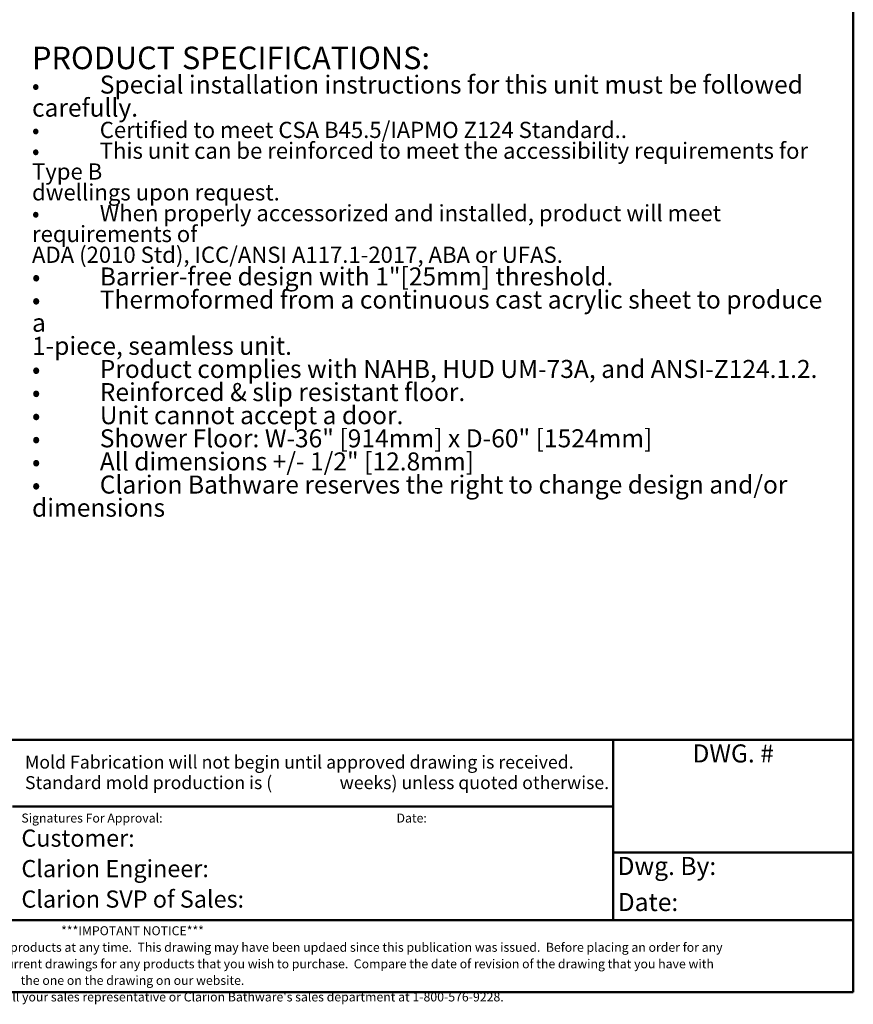
# Model space of a CAD drawing. Units: inches. Extents: x 6 to 206, y 5 to 269.
# Drawn here: x 91 to 206, y 5 to 141 of the extents above; entities that cross this region are included whole.
import ezdxf
from ezdxf.enums import TextEntityAlignment as Align

# ---------------------------------------------------------------- set-up
doc = ezdxf.new("R2010")
doc.units = ezdxf.units.IN
doc.header["$LTSCALE"] = 25
doc.header["$MEASUREMENT"] = 0
for name, color, linetype, lineweight in [('Border (ANSI)', 7, 'Continuous', 35), ('Symbol (ANSI)', 7, 'Continuous', 35), ('Title (ANSI)', 7, 'Continuous', 50)]:
    doc.layers.add(name, color=color, linetype=linetype, lineweight=lineweight)
doc.styles.add('Note Text (ANSI)', font='times.ttf')
doc.styles.get("Standard").update_dxf_attribs({"font": 'times.ttf'})

# ---------------------------------------------------------------- blocks, each defined once
blk = doc.blocks.new('Borders Clarion')
at = {"layer": 'Border (ANSI)'}
for p, q in [((8.25, 10.75), (8.25, 0.25)), ((8.25, 0.25), (0.25, 0.25))]:
    blk.add_line(p, q, dxfattribs=at)
blk = doc.blocks.new('Title Blocks Clarion Title block')
at = {"layer": 'Title (ANSI)'}
for p, q in [((2.5749, 13.7375), (2.5749, 3.6375)), ((-5.4251, 4.6375), (2.5749, 4.6375)), ((1.2416, 4.6375), (1.2416, 3.6375)), ((-2.0918, 4.2671), (1.2416, 4.2671)), ((1.2416, 4.0125), (2.5749, 4.0125)), ((2.5749, 3.6375), (-5.4251, 3.6375)), ((2.5749, 3.6375), (2.5749, 3.2375)), ((2.5749, 3.2375), (-5.4251, 3.2375))]:
    blk.add_line(p, q, dxfattribs=at)
at = {"layer": 'Title (ANSI)', "char_height": 0.1, "style": 'Note Text (ANSI)'}
for s, insert, width, attachment_point in [('\\fBakerSignet BT|b0|i0;\\H0.1000;DWG. #', (1.9082, 4.6125), 1.303675, 2), ('\\fBakerSignet BT|b0|i0;\\H0.1000;Dwg. By: ', (1.2666, 3.9879), 1.279492, 1), ('\\fBakerSignet BT|b0|i0;\\H0.1000;Date:', (1.2677, 3.7879), 0.570344, 1)]:
    blk.add_mtext(s, dxfattribs=dict(at, insert=insert, width=width, attachment_point=attachment_point))
at = {"layer": 'Title (ANSI)', "style": 'Note Text (ANSI)'}
for s, insert, char_height, width, attachment_point, line_spacing_factor in [('\\fTimes New Roman|b0|i0;\\H0.0720;Mold Fabrication will not begin until approved drawing is received. \\PStandard mold production is (\\fTimes New Roman|b0|i0;\\H0.0720;\\L                 \\l\\fTimes New Roman|b0|i0;\\H0.0720;weeks) unless quoted otherwise.\\P', (-2.0219, 4.5504), 0.072, 3.283333, 1, 0.948985), ('\\pxsm0.94;\\fBakerSignet BT|b0|i0;\\H0.0500;Signatures For Approval:                                                                                     Date:\\P\\fBakerSignet BT|b0|i0;\\H0.0950;Customer:\\fBakerSignet BT|b0|i0;\\H0.0950;\\L                                                \\l\\fBakerSignet BT|b0|i0;\\H0.0950;     \\fBakerSignet BT|b0|i0;\\H0.0950;\\L             \\P\\l\\fBakerSignet BT|b0|i0;\\H0.0950;Clarion Engineer:\\fBakerSignet BT|b0|i0;\\H0.0950;\\L                                      \\l\\fBakerSignet BT|b0|i0;\\H0.0950;     \\fBakerSignet BT|b0|i0;\\H0.0950;\\L             \\l\\fBakerSignet BT|b0|i0;\\H0.0400; \\P\\fBakerSignet BT|b0|i0;\\H0.0950;Clarion SVP of Sales:\\fBakerSignet BT|b0|i0;\\H0.0950;\\L                                 \\l\\fBakerSignet BT|b0|i0;\\H0.0950;     \\fBakerSignet BT|b0|i0;\\H0.0950;\\L             \\l\\fBakerSignet BT|b0|i0;\\H0.0950;                                                         \\P \\P', (-2.0418, 4.2289), 0.094, 3.283333, 1, 1.065388), ("\\fBakerSignet BT|b0|i0;\\H0.0500;***IMPOTANT NOTICE***\\PClarion bathware reserces the right to change the design and/or dimensions of its products at any time.  This drawing may have been updaed since this publication was issued.  Before placing an order for any product, refer to our website at www.clarionbathware.com to obtain the most current drawings for any products that you wish to purchase.  Compare the date of revision of the drawing that you have with the one on the drawing on our website.\\PIf you do not have internet access, please call your sales representative or Clarion Bathware's sales department at 1-800-576-9228.", (-1.4251, 3.6037), 0.05, 6.557841, 2, 1.10165)]:
    blk.add_mtext(s, dxfattribs=dict(at, insert=insert, char_height=char_height, width=width, attachment_point=attachment_point, line_spacing_factor=line_spacing_factor))
at = {"layer": 'Title (ANSI)', "lineweight": 30, "flags": 63}
for tag, height, p in [('<Description>', 0.12, (-1.4251, 4.95)), ('<Model_Number>', 0.2, (-1.4251, 5.2625)), ('PART_NUMBER', 0.1, (1.9082, 4.4087))]:
    blk.add_attdef(tag, text='', height=height, dxfattribs=at).set_placement(p, align=Align.TOP_CENTER)
blk.add_attdef('<Date>', text='', height=0.1, dxfattribs=at).set_placement((1.5927, 3.7875), align=Align.TOP_LEFT)

msp = doc.modelspace()

# ---------------------------------------------------------------- block references
at = {"xscale": 25, "yscale": 25, "zscale": 25}
for name, p in [('Borders Clarion', (0, 0)), ('Title Blocks Clarion Title block', (141.87754, -74.68819))]:
    msp.add_blockref(name, p, dxfattribs=at)

# ---------------------------------------------------------------- texts
at = {"layer": 'Symbol (ANSI)', "insert": (92.30686, 137.41728), "char_height": 2.34999995, "width": 112.2077188, "attachment_point": 1, "line_spacing_factor": 0.769627, "style": 'Note Text (ANSI)'}
msp.add_mtext('\\pxsm0.94;\\fTimes New Roman|b1|i0;\\H3.1250;PRODUCT SPECIFICATIONS:\\fArial|b0|i0;\\H3.1250;\\P\\fTimes New Roman|b0|i0;\\H2.2500;•^I\\fTimes New Roman|b0|i0;\\H2.5000;Special installation instructions for this unit must be followed \\Pcarefully.\\fTimes New Roman|b0|i0;\\H2.2500;\\P\\fTimes New Roman|b0|i0;\\H2.2500;•^I\\fTimes New Roman|b0|i0;\\H2.2500;Certified to meet CSA B45.5/IAPMO Z124 Standard..\\P\\fTimes New Roman|b0|i0;\\H2.2500;•^I\\fTimes New Roman|b0|i0;\\H2.2500;This unit can be reinforced to meet the accessibility requirements for Type B \\Pdwellings upon request.\\P\\fTimes New Roman|b0|i0;\\H2.2500;•^I\\fTimes New Roman|b0|i0;\\H2.2500;When properly accessorized and installed, product will meet requirements of \\PADA (2010 Std), ICC/ANSI A117.1-2017, ABA or UFAS.\\P\\fTimes New Roman|b0|i0;\\H2.5000;•^I\\fTimes New Roman|b0|i0;\\H2.5000;Barrier-free design with 1"[25mm] threshold.\\P\\fTimes New Roman|b0|i0;\\H2.5000;•^I\\fTimes New Roman|b0|i0;\\H2.5000;Thermoformed from a continuous cast acrylic sheet to produce a \\P1-piece, seamless unit.\\P\\fTimes New Roman|b0|i0;\\H2.5000;•^I\\fTimes New Roman|b0|i0;\\H2.5000;Product complies with NAHB, HUD UM-73A, and ANSI-Z124.1.2.\\P\\fTimes New Roman|b0|i0;\\H2.5000;•^I\\fTimes New Roman|b0|i0;\\H2.5000;Reinforced & slip resistant floor.\\P\\fTimes New Roman|b0|i0;\\H2.5000;•^I\\fTimes New Roman|b0|i0;\\H2.5000;Unit cannot accept a door.\\P\\fTimes New Roman|b0|i0;\\H2.5000;•^I\\fTimes New Roman|b0|i0;\\H2.5000;Shower Floor: W-36" [914mm] x D-60" [1524mm]\\P\\fTimes New Roman|b0|i0;\\H2.5000;•^I\\fTimes New Roman|b0|i0;\\H2.5000;All dimensions +/- 1/2" [12.8mm]\\P\\fTimes New Roman|b0|i0;\\H2.5000;•^I\\fTimes New Roman|b0|i0;\\H2.5000;Clarion Bathware reserves the right to change design and/or \\Pdimensions', dxfattribs=at)

doc.saveas('drawing.dxf')
